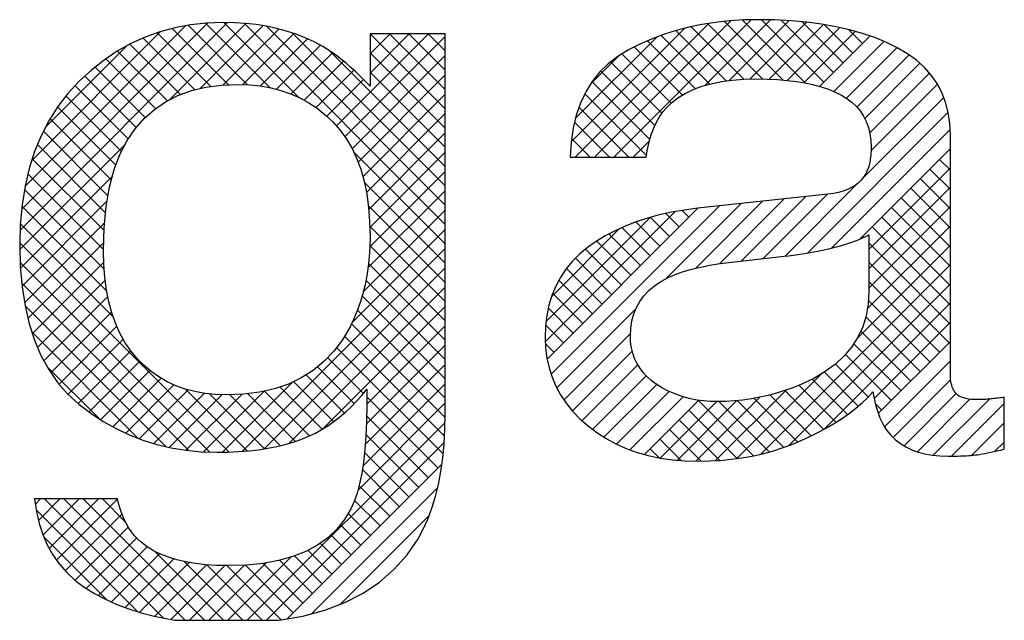
# Model space of a CAD drawing. Extents: x 0 to 432, y 0 to 297.
# Drawn here: x 257 to 261, y 186 to 189 of the extents above; entities that cross this region are included whole.
import ezdxf

# ---------------------------------------------------------------- set-up
doc = ezdxf.new("R2010")
doc.units = 0
doc.layers.add('図面_寸法_01', color=7, linetype='CONTINUOUS')

msp = doc.modelspace()

# ---------------------------------------------------------------- linework, layer by layer
at = {"layer": '図面_寸法_01', "color": 7, "linetype": 'CONTINUOUS'}
for p, q in [((259.6697, 187.9745), (260.203, 188.5078)), ((259.7451, 187.9745), (260.2822, 188.5116)), ((260.1011, 188.2551), (260.3574, 188.5114)), ((260.1957, 188.2743), (260.4297, 188.5082)), ((260.2527, 188.511), (260.197, 188.5074)), ((260.4942, 188.2647), (260.2483, 188.5107)), ((260.3097, 188.5122), (260.2527, 188.511)), ((260.3754, 188.5111), (260.3097, 188.5122)), ((260.5665, 188.2679), (260.3225, 188.512)), ((260.4387, 188.5078), (260.3754, 188.5111)), ((260.6042, 188.3056), (260.4, 188.5098)), ((260.4994, 188.5023), (260.4387, 188.5078)), ((257.4242, 187.69), (258.2353, 188.5011)), ((257.4302, 187.7715), (258.1581, 188.4994)), ((257.4432, 187.8599), (258.0722, 188.4889)), ((258.029, 188.4808), (257.9698, 188.4647)), ((258.0094, 188.1998), (258.3071, 188.4975)), ((258.2385, 188.2577), (258.0183, 188.4779)), ((258.0901, 188.4923), (258.029, 188.4808)), ((258.3136, 188.2581), (258.0811, 188.4906)), ((258.1531, 188.4992), (258.0901, 188.4923)), ((258.1281, 188.2432), (258.3736, 188.4886)), ((258.4002, 188.2469), (258.1484, 188.4987)), ((258.218, 188.5015), (258.1531, 188.4992)), ((258.2173, 188.2569), (258.4359, 188.4755)), ((258.2621, 188.5005), (258.218, 188.5015)), ((258.5142, 188.2083), (258.2211, 188.5014)), ((258.3051, 188.4977), (258.2621, 188.5005)), ((259.0862, 187.7117), (258.2999, 188.4981)), ((258.3469, 188.493), (258.3051, 188.4977)), ((258.3876, 188.4864), (258.3469, 188.493)), ((259.0862, 187.7871), (258.3869, 188.4865)), ((258.4271, 188.4779), (258.3876, 188.4864)), ((258.4656, 188.4675), (258.4271, 188.4779)), ((259.5785, 188.0342), (260.023, 188.4786)), ((259.5942, 187.9745), (260.1173, 188.4976)), ((259.9884, 188.4697), (259.9397, 188.4543)), ((260.1845, 188.2728), (259.9878, 188.4695)), ((260.0384, 188.4827), (259.9884, 188.4697)), ((260.0899, 188.4933), (260.0384, 188.4827)), ((260.2533, 188.2794), (260.0481, 188.4846)), ((260.1427, 188.5015), (260.0899, 188.4933)), ((260.3279, 188.2803), (260.1115, 188.4967)), ((260.197, 188.5074), (260.1427, 188.5015)), ((260.4073, 188.2763), (260.1782, 188.5054)), ((260.2769, 188.28), (260.4992, 188.5023)), ((260.352, 188.2797), (260.5655, 188.4932)), ((260.4228, 188.275), (260.6289, 188.4812)), ((260.6419, 188.3434), (260.4813, 188.5039)), ((260.5575, 188.4946), (260.4994, 188.5023)), ((260.6132, 188.4848), (260.5575, 188.4946)), ((260.6796, 188.3811), (260.5679, 188.4928)), ((260.6663, 188.4727), (260.6132, 188.4848)), ((260.7173, 188.4188), (260.6626, 188.4735)), ((260.717, 188.4584), (260.6663, 188.4727)), ((257.4696, 187.9618), (257.9736, 188.4657)), ((257.9126, 188.444), (257.8573, 188.4187)), ((258.1072, 188.2382), (257.9049, 188.4405)), ((257.9698, 188.4647), (257.9126, 188.444)), ((258.1698, 188.2511), (257.9598, 188.461)), ((258.2946, 188.2587), (258.494, 188.4581)), ((258.3645, 188.2533), (258.5481, 188.4369)), ((258.5028, 188.4552), (258.4656, 188.4675)), ((259.0862, 187.8626), (258.489, 188.4598)), ((258.539, 188.4411), (258.5028, 188.4552)), ((258.574, 188.425), (258.539, 188.4411)), ((258.661, 188.0972), (259.0212, 188.4573)), ((258.6943, 188.055), (259.0862, 188.447)), ((259.0862, 188.4573), (258.7922, 188.4573)), ((258.7922, 188.4573), (258.7922, 188.2517)), ((258.7922, 188.4546), (258.7949, 188.4573)), ((258.7922, 188.3792), (258.8703, 188.4573)), ((258.7922, 188.3038), (258.9457, 188.4573)), ((259.0862, 188.1643), (258.7932, 188.4573)), ((259.0862, 188.2397), (258.8686, 188.4573)), ((259.0862, 188.3151), (258.944, 188.4573)), ((259.0862, 188.3905), (259.0194, 188.4573)), ((259.0862, 186.9737), (259.0862, 188.4573)), ((259.5957, 188.1268), (259.9134, 188.4445)), ((259.8924, 188.4366), (259.8466, 188.4165)), ((259.9397, 188.4543), (259.8924, 188.4366)), ((260.1211, 188.2607), (259.9309, 188.451)), ((260.4888, 188.2657), (260.6894, 188.4662)), ((260.55, 188.2514), (260.7468, 188.4482)), ((260.7651, 188.442), (260.717, 188.4584)), ((260.8107, 188.4233), (260.7651, 188.442)), ((257.5226, 188.0902), (257.8433, 188.4108)), ((257.8573, 188.4187), (257.804, 188.3888)), ((258.0506, 188.2193), (257.8534, 188.4165)), ((258.427, 188.2403), (258.5987, 188.412)), ((258.6079, 188.4071), (258.574, 188.425)), ((258.626, 188.3959), (258.6079, 188.4071)), ((258.6442, 188.3838), (258.626, 188.3959)), ((259.8021, 188.3941), (259.7604, 188.3687)), ((259.8466, 188.4165), (259.8021, 188.3941)), ((260.0136, 188.2174), (259.8252, 188.4058)), ((260.0641, 188.2423), (259.8767, 188.4297)), ((260.6056, 188.2315), (260.8012, 188.4272)), ((260.6548, 188.2053), (260.8525, 188.4031)), ((260.8537, 188.4025), (260.8107, 188.4233)), ((260.8931, 188.3793), (260.8537, 188.4025)), ((257.7526, 188.3543), (257.7031, 188.3152)), ((257.804, 188.3888), (257.7526, 188.3543)), ((257.954, 188.1651), (257.7599, 188.3592)), ((257.9997, 188.1949), (257.8051, 188.3894)), ((258.4839, 188.2218), (258.6452, 188.3831)), ((259.0862, 187.938), (258.6329, 188.3913)), ((258.6624, 188.3707), (258.6442, 188.3838)), ((258.6807, 188.3566), (258.6624, 188.3707)), ((258.6991, 188.3416), (258.6807, 188.3566)), ((258.7225, 188.0079), (259.0862, 188.3716)), ((259.0862, 188.0888), (258.7922, 188.3829)), ((259.6555, 188.262), (259.7649, 188.3714)), ((259.7604, 188.3687), (259.723, 188.3395)), ((259.9697, 188.1859), (259.7769, 188.3787)), ((260.6956, 188.1707), (260.8996, 188.3747)), ((260.9284, 188.3538), (260.8931, 188.3793)), ((260.9595, 188.3257), (260.9284, 188.3538)), ((257.7031, 188.3152), (257.6555, 188.2715)), ((257.9135, 188.1301), (257.7173, 188.3264)), ((258.5349, 188.1973), (258.6881, 188.3506)), ((258.5814, 188.1685), (258.7285, 188.3155)), ((258.7176, 188.3255), (258.6991, 188.3416)), ((258.7361, 188.3085), (258.7176, 188.3255)), ((259.723, 188.3395), (259.6897, 188.3068)), ((259.9335, 188.1466), (259.7329, 188.3473)), ((260.7264, 188.1261), (260.9419, 188.3416)), ((260.9864, 188.2953), (260.9595, 188.3257)), ((257.8779, 188.0903), (257.677, 188.2913)), ((258.6233, 188.135), (258.7668, 188.2784)), ((258.7547, 188.2906), (258.7361, 188.3085)), ((258.7456, 187.9555), (259.0862, 188.2961)), ((258.7734, 188.2716), (258.7547, 188.2906)), ((259.0862, 188.0134), (258.7922, 188.3075)), ((259.6897, 188.3068), (259.6606, 188.2703)), ((259.9059, 188.0988), (259.6939, 188.3109)), ((260.2086, 188.276), (260.2542, 188.2795)), ((260.2542, 188.2795), (260.3027, 188.2806)), ((260.3027, 188.2806), (260.3449, 188.28)), ((260.3449, 188.28), (260.3851, 188.2781)), ((260.3851, 188.2781), (260.4234, 188.275)), ((260.7456, 188.0699), (260.9792, 188.3035)), ((261.0092, 188.2624), (260.9864, 188.2953)), ((257.6555, 188.2715), (257.6112, 188.2237)), ((257.847, 188.0459), (257.6391, 188.2538)), ((258.0937, 188.2349), (258.1504, 188.2485)), ((258.1504, 188.2485), (258.2113, 188.2566)), ((258.2113, 188.2566), (258.2765, 188.2593)), ((258.2765, 188.2593), (258.3207, 188.2579)), ((258.3207, 188.2579), (258.3633, 188.2535)), ((258.3633, 188.2535), (258.4044, 188.2462)), ((258.4044, 188.2462), (258.4438, 188.2359)), ((258.7922, 188.2517), (258.7734, 188.2716)), ((259.6606, 188.2703), (259.6358, 188.2302)), ((259.886, 188.0433), (259.66, 188.2693)), ((260.0241, 188.2239), (260.0552, 188.239)), ((260.0552, 188.239), (260.0892, 188.2517)), ((260.0892, 188.2517), (260.1261, 188.2621)), ((260.1261, 188.2621), (260.1659, 188.2702)), ((260.1659, 188.2702), (260.2086, 188.276)), ((260.4234, 188.275), (260.4596, 188.2705)), ((260.4596, 188.2705), (260.4938, 188.2648)), ((260.4938, 188.2648), (260.526, 188.2579)), ((260.526, 188.2579), (260.5562, 188.2497)), ((260.5562, 188.2497), (260.5844, 188.2402)), ((260.5844, 188.2402), (260.6107, 188.2294)), ((260.7507, 187.9996), (261.0107, 188.2596)), ((261.0279, 188.227), (261.0092, 188.2624)), ((257.6112, 188.2237), (257.5716, 188.1723)), ((257.8204, 187.997), (257.6036, 188.2138)), ((257.993, 188.1915), (258.0412, 188.2159)), ((258.0412, 188.2159), (258.0937, 188.2349)), ((258.4438, 188.2359), (258.4816, 188.2228)), ((258.4816, 188.2228), (258.5178, 188.2067)), ((258.5178, 188.2067), (258.5525, 188.1877)), ((258.764, 187.8985), (259.0862, 188.2207)), ((259.6358, 188.2302), (259.6151, 188.1864)), ((259.8731, 187.9807), (259.6319, 188.222)), ((259.9707, 188.1869), (259.996, 188.2066)), ((259.996, 188.2066), (260.0241, 188.2239)), ((260.6107, 188.2294), (260.6349, 188.2174)), ((260.6349, 188.2174), (260.6569, 188.204)), ((260.6569, 188.204), (260.6767, 188.1891)), ((260.7166, 187.89), (261.035, 188.2085)), ((261.0424, 188.1893), (261.0279, 188.227)), ((257.5716, 188.1723), (257.5366, 188.1173)), ((257.7982, 187.9437), (257.5709, 188.1711)), ((257.9094, 188.1265), (257.9491, 188.1617)), ((257.9491, 188.1617), (257.993, 188.1915)), ((258.5525, 188.1877), (258.5855, 188.1658)), ((258.5855, 188.1658), (258.617, 188.1409)), ((259.6151, 188.1864), (259.5986, 188.1389)), ((259.804, 187.9745), (259.6092, 188.1693)), ((259.937, 188.1515), (259.9483, 188.1649)), ((259.9483, 188.1649), (259.9707, 188.1869)), ((260.6767, 188.1891), (260.6941, 188.1726)), ((260.6941, 188.1726), (260.7092, 188.1545)), ((261.0528, 188.149), (261.0424, 188.1893)), ((257.7806, 187.8859), (257.5415, 188.125)), ((257.874, 188.0858), (257.9094, 188.1265)), ((258.617, 188.1409), (258.6468, 188.1131)), ((258.778, 187.837), (259.0862, 188.1453)), ((259.5986, 188.1389), (259.5864, 188.0878)), ((259.9169, 188.1209), (259.9265, 188.1368)), ((259.9265, 188.1368), (259.937, 188.1515)), ((260.5021, 187.6001), (261.0524, 188.1504)), ((260.7092, 188.1545), (260.7219, 188.135)), ((260.7219, 188.135), (260.7324, 188.1139)), ((261.059, 188.1064), (261.0528, 188.149)), ((257.5366, 188.1173), (257.5063, 188.0587)), ((257.8428, 188.0397), (257.874, 188.0858)), ((258.6468, 188.1131), (258.6744, 188.0823)), ((259.5864, 188.0878), (259.5783, 188.033)), ((259.7286, 187.9745), (259.592, 188.1111)), ((259.8928, 188.0656), (259.9, 188.0853)), ((259.9, 188.0853), (259.908, 188.1037)), ((259.908, 188.1037), (259.9169, 188.1209)), ((260.7324, 188.1139), (260.7405, 188.0912)), ((260.7405, 188.0912), (260.7463, 188.0671)), ((261.0611, 188.0613), (261.059, 188.1064)), ((257.5063, 188.0587), (257.4807, 187.9965)), ((257.7672, 187.8239), (257.5152, 188.0759)), ((258.6744, 188.0823), (258.6991, 188.0483)), ((258.6991, 188.0483), (258.7209, 188.0112)), ((258.787, 187.7706), (259.0862, 188.0699)), ((259.6531, 187.9745), (259.5804, 188.0472)), ((259.8864, 188.0447), (259.8928, 188.0656)), ((260.5968, 187.6194), (261.0601, 188.0827)), ((260.7463, 188.0671), (260.7498, 188.0413)), ((261.0611, 187.988), (261.0611, 188.0613)), ((257.423, 187.6134), (257.8357, 188.0261)), ((257.758, 187.7577), (257.4919, 188.0238)), ((257.8158, 187.9882), (257.8428, 188.0397)), ((258.7209, 188.0112), (258.7398, 187.971)), ((259.5783, 188.033), (259.5745, 187.9745)), ((259.8205, 187.9745), (259.8849, 188.0389)), ((259.8761, 187.9991), (259.8808, 188.0226)), ((259.8808, 188.0226), (259.8864, 188.0447)), ((260.7075, 187.6547), (261.0611, 188.0082)), ((260.7498, 188.0413), (260.751, 188.0141)), ((260.751, 188.0141), (260.7508, 188.0007)), ((257.4807, 187.9965), (257.4597, 187.9308)), ((257.8034, 187.9584), (257.8158, 187.9882)), ((259.0862, 187.6363), (258.7295, 187.993)), ((258.7398, 187.971), (258.7558, 187.9276)), ((258.7913, 187.6995), (259.0862, 187.9944)), ((259.5745, 187.9745), (259.8722, 187.9745)), ((259.5777, 187.9745), (259.5747, 187.9775)), ((259.8722, 187.9745), (259.8761, 187.9991)), ((260.7491, 187.9758), (260.7476, 187.9644)), ((260.7497, 187.9831), (260.7491, 187.9758)), ((260.7501, 187.988), (260.7497, 187.9831)), ((260.7508, 188.0007), (260.7501, 187.988)), ((261.0611, 187.9996), (261.0567, 188.0039)), ((261.0611, 187.1215), (261.0611, 187.988)), ((257.4597, 187.9308), (257.4434, 187.8614)), ((257.7524, 187.6879), (257.4718, 187.9685)), ((257.7922, 187.9267), (257.8034, 187.9584)), ((260.7405, 187.9338), (260.7374, 187.9249)), ((260.7433, 187.9433), (260.7405, 187.9338)), ((260.7421, 187.6139), (261.0611, 187.9328)), ((260.7456, 187.9535), (260.7433, 187.9433)), ((260.7476, 187.9644), (260.7456, 187.9535)), ((261.0611, 187.9242), (261.019, 187.9662)), ((257.4254, 187.5404), (257.7841, 187.8991)), ((257.7504, 187.6145), (257.4549, 187.91)), ((257.7739, 187.8581), (257.7824, 187.8933)), ((257.7824, 187.8933), (257.7922, 187.9267)), ((258.7558, 187.9276), (258.7689, 187.8811)), ((258.7914, 187.6242), (259.0862, 187.919)), ((260.7216, 187.8961), (260.7119, 187.8843)), ((260.7297, 187.909), (260.7216, 187.8961)), ((260.7338, 187.9166), (260.7297, 187.909)), ((260.7374, 187.9249), (260.7338, 187.9166)), ((261.0611, 187.8488), (260.9813, 187.9285)), ((257.4434, 187.8614), (257.4318, 187.7884)), ((257.7667, 187.821), (257.7739, 187.8581)), ((258.7689, 187.8811), (258.7791, 187.8315)), ((259.0862, 187.5609), (258.7697, 187.8774)), ((260.4146, 187.588), (260.6982, 187.8717)), ((260.6743, 187.8556), (260.6589, 187.8483)), ((260.6883, 187.8641), (260.6743, 187.8556)), ((260.7008, 187.8737), (260.6883, 187.8641)), ((260.7119, 187.8843), (260.7008, 187.8737)), ((260.7421, 187.5384), (261.0611, 187.8574)), ((261.0611, 187.7733), (260.9436, 187.8908)), ((257.753, 187.5364), (257.4413, 187.8481)), ((257.7608, 187.7822), (257.7667, 187.821)), ((258.7791, 187.8315), (258.7864, 187.7787)), ((258.7842, 187.5416), (259.0862, 187.8436)), ((260.5826, 187.8298), (260.0741, 187.775)), ((260.245, 187.5693), (260.4962, 187.8205)), ((260.3298, 187.5786), (260.5807, 187.8296)), ((260.6039, 187.8328), (260.5826, 187.8298)), ((260.6236, 187.8368), (260.6039, 187.8328)), ((260.642, 187.842), (260.6236, 187.8368)), ((260.6589, 187.8483), (260.642, 187.842)), ((261.0611, 187.6225), (260.8682, 187.8154)), ((261.0611, 187.6979), (260.9059, 187.8531)), ((257.4318, 187.7884), (257.4248, 187.7119)), ((257.7628, 187.4512), (257.4313, 187.7827)), ((257.4315, 187.471), (257.764, 187.8036)), ((257.7562, 187.7416), (257.7608, 187.7822)), ((259.0862, 187.4854), (258.7853, 187.7864)), ((258.7864, 187.7787), (258.7907, 187.7228)), ((259.5001, 187.1261), (260.158, 187.784)), ((259.9485, 187.4991), (260.2426, 187.7931)), ((260.0656, 187.5407), (260.3271, 187.8022)), ((260.1587, 187.5584), (260.4116, 187.8114)), ((260.7421, 187.463), (261.0611, 187.782)), ((261.0611, 187.5471), (260.8305, 187.7777)), ((257.7529, 187.6992), (257.7562, 187.7416)), ((258.7658, 187.4478), (259.0862, 187.7682)), ((259.4776, 187.2544), (259.9851, 187.7619)), ((259.4809, 187.3331), (259.887, 187.7393)), ((259.4844, 187.1858), (260.0735, 187.7749)), ((259.9228, 187.7489), (259.8765, 187.7364)), ((259.9631, 187.6645), (259.8881, 187.7395)), ((259.9712, 187.7595), (259.9228, 187.7489)), ((260.0008, 187.7022), (259.9485, 187.7546)), ((260.0216, 187.7682), (259.9712, 187.7595)), ((260.0385, 187.74), (260.0119, 187.7665)), ((260.0741, 187.775), (260.0216, 187.7682)), ((261.0611, 187.4716), (260.7928, 187.74)), ((257.4248, 187.7119), (257.4225, 187.6318)), ((257.7885, 187.3501), (257.425, 187.7136)), ((257.4414, 187.4056), (257.7544, 187.7186)), ((258.7907, 187.7228), (258.7922, 187.6638)), ((259.0862, 187.41), (258.7912, 187.7051)), ((259.79, 187.7056), (259.7499, 187.6874)), ((259.8877, 187.5891), (259.777, 187.6997)), ((259.8322, 187.722), (259.79, 187.7056)), ((259.9254, 187.6268), (259.8308, 187.7214)), ((259.8765, 187.7364), (259.8322, 187.722)), ((260.7361, 187.3815), (261.0611, 187.7065)), ((261.0611, 187.3962), (260.755, 187.7022)), ((257.751, 187.655), (257.7529, 187.6992)), ((258.7224, 187.3289), (259.0862, 187.6927)), ((258.7922, 187.6638), (258.7914, 187.6241)), ((259.5018, 187.4295), (259.7679, 187.6956)), ((259.7118, 187.6672), (259.6758, 187.6451)), ((259.7499, 187.6874), (259.7118, 187.6672)), ((259.8499, 187.5514), (259.7264, 187.6749)), ((260.7211, 187.6608), (260.7173, 187.6645)), ((260.7174, 187.659), (260.7301, 187.6651)), ((260.7301, 187.6651), (260.7421, 187.6714)), ((260.7421, 187.6714), (260.7421, 187.4505)), ((257.4225, 187.6318), (257.4248, 187.5474)), ((258.2409, 186.8222), (257.4227, 187.6404)), ((257.4549, 187.3436), (257.7507, 187.6395)), ((257.7503, 187.6089), (257.751, 187.655)), ((258.7914, 187.6241), (258.789, 187.5853)), ((259.0862, 187.3346), (258.7915, 187.6293)), ((259.6758, 187.6451), (259.6418, 187.6211)), ((259.8122, 187.5137), (259.6789, 187.647)), ((260.5916, 187.6181), (260.6096, 187.6224)), ((260.6096, 187.6224), (260.627, 187.627)), ((260.627, 187.627), (260.6438, 187.6318)), ((260.6438, 187.6318), (260.6598, 187.6368)), ((260.6598, 187.6368), (260.6752, 187.642)), ((260.6752, 187.642), (260.6899, 187.6475)), ((260.6899, 187.6475), (260.704, 187.6531)), ((260.6975, 187.2675), (261.0611, 187.6311)), ((260.704, 187.6531), (260.7174, 187.659)), ((261.0611, 187.3208), (260.7421, 187.6397)), ((257.7516, 187.5551), (257.7503, 187.6089)), ((258.294, 186.8251), (259.0862, 187.6173)), ((258.789, 187.5853), (258.7851, 187.5476)), ((259.6105, 187.5951), (259.5824, 187.567)), ((259.6418, 187.6211), (259.6105, 187.5951)), ((259.7745, 187.476), (259.635, 187.6155)), ((260.2176, 187.5663), (260.4108, 187.5876)), ((260.4108, 187.5876), (260.4285, 187.5895)), ((260.4285, 187.5895), (260.4463, 187.5917)), ((260.4463, 187.5917), (260.4642, 187.5942)), ((260.4642, 187.5942), (260.4822, 187.5969)), ((260.4822, 187.5969), (260.5002, 187.5998)), ((260.5002, 187.5998), (260.5183, 187.603)), ((260.5183, 187.603), (260.5365, 187.6064)), ((260.5365, 187.6064), (260.5548, 187.61)), ((260.5548, 187.61), (260.5731, 187.614)), ((260.5731, 187.614), (260.5916, 187.6181)), ((258.1654, 186.8223), (257.4244, 187.5634)), ((257.4248, 187.5474), (257.4317, 187.468)), ((257.4719, 187.2852), (257.7514, 187.5647)), ((257.7555, 187.5039), (257.7516, 187.5551)), ((258.7851, 187.5476), (258.7797, 187.5109)), ((259.0862, 187.2592), (258.7863, 187.5591)), ((259.5824, 187.567), (259.5577, 187.5369)), ((259.7368, 187.4383), (259.5952, 187.5798)), ((260.0657, 187.5407), (260.0926, 187.5467)), ((260.0926, 187.5467), (260.1212, 187.5523)), ((260.1212, 187.5523), (260.1516, 187.5574)), ((260.1516, 187.5574), (260.1838, 187.5621)), ((260.1838, 187.5621), (260.2176, 187.5663)), ((260.3194, 186.814), (261.0611, 187.5557)), ((261.0567, 187.2497), (260.7421, 187.5643)), ((258.3789, 186.8346), (259.0862, 187.5419)), ((258.7797, 187.5109), (258.7727, 187.4753)), ((259.5577, 187.5369), (259.5363, 187.5048)), ((259.6991, 187.4005), (259.56, 187.5397)), ((259.9572, 187.5038), (259.9754, 187.5121)), ((259.9754, 187.5121), (259.9954, 187.5199)), ((259.9954, 187.5199), (260.0171, 187.5273)), ((260.0171, 187.5273), (260.0405, 187.5343)), ((260.0405, 187.5343), (260.0657, 187.5407)), ((258.0844, 186.8279), (257.4305, 187.4818)), ((257.4925, 187.2304), (257.7567, 187.4946)), ((257.762, 187.4553), (257.7555, 187.5039)), ((258.7727, 187.4753), (258.7641, 187.4406)), ((259.0862, 187.1837), (258.7763, 187.4937)), ((259.5181, 187.4706), (259.5033, 187.4344)), ((259.5363, 187.5048), (259.5181, 187.4706)), ((259.6614, 187.3628), (259.5304, 187.4938)), ((259.8822, 187.4532), (259.9043, 187.4717)), ((259.9043, 187.4717), (259.9293, 187.4886)), ((259.9293, 187.4886), (259.9572, 187.5038)), ((260.4276, 186.8468), (261.0611, 187.4803)), ((261.019, 187.212), (260.7421, 187.4889)), ((257.4317, 187.468), (257.4433, 187.3934)), ((257.7711, 187.4094), (257.762, 187.4553)), ((258.4753, 186.8555), (259.0862, 187.4665)), ((258.7641, 187.4406), (258.7539, 187.4069)), ((259.0862, 187.1083), (258.7617, 187.4328)), ((259.5033, 187.4344), (259.4918, 187.3962)), ((259.6237, 187.3251), (259.5065, 187.4423)), ((259.8469, 187.4109), (259.8631, 187.4329)), ((259.8631, 187.4329), (259.8822, 187.4532)), ((260.7421, 187.4505), (260.7395, 187.4014)), ((257.9934, 186.8435), (257.4433, 187.3936)), ((257.4433, 187.3934), (257.4595, 187.3238)), ((257.5168, 187.1792), (257.7671, 187.4296)), ((257.7828, 187.3662), (257.7711, 187.4094)), ((258.7539, 187.4069), (258.7422, 187.3742)), ((259.4918, 187.3962), (259.4835, 187.3559)), ((259.8337, 187.3872), (259.8469, 187.4109)), ((260.5678, 186.9115), (261.0611, 187.4048)), ((260.7395, 187.4014), (260.7315, 187.355)), ((260.9813, 187.1743), (260.7402, 187.4154)), ((257.5447, 187.1317), (257.782, 187.3691)), ((257.7972, 187.3255), (257.7828, 187.3662)), ((258.609, 186.9138), (259.0862, 187.391)), ((258.7422, 187.3742), (258.729, 187.3426)), ((259.0862, 187.0329), (258.7429, 187.3762)), ((259.4835, 187.3559), (259.4786, 187.3136)), ((259.586, 187.2874), (259.4893, 187.3841)), ((259.5224, 187.0729), (259.8316, 187.3822)), ((259.816, 187.3347), (259.8234, 187.3618)), ((259.8234, 187.3618), (259.8337, 187.3872)), ((260.7315, 187.355), (260.7182, 187.3115)), ((257.4595, 187.3238), (257.4803, 187.2592)), ((257.8141, 187.2875), (257.7972, 187.3255)), ((258.729, 187.3426), (258.7142, 187.3119)), ((259.086, 186.9577), (258.7199, 187.3238)), ((258.78, 187.0094), (259.0862, 187.3156)), ((259.5482, 187.2497), (259.4792, 187.3187)), ((259.8116, 187.3059), (259.816, 187.3347)), ((260.9436, 187.1366), (260.73, 187.3502)), ((260.763, 187.0314), (261.0611, 187.3294)), ((257.8859, 186.8756), (257.4698, 187.2916)), ((257.5763, 187.0879), (257.8023, 187.3139)), ((257.8336, 187.2521), (257.8141, 187.2875)), ((258.7142, 187.3119), (258.6841, 187.2612)), ((259.4786, 187.3136), (259.4769, 187.2692)), ((259.5506, 187.0257), (259.8106, 187.2857)), ((259.8101, 187.2754), (259.8116, 187.3059)), ((260.7182, 187.3115), (260.6996, 187.2709)), ((260.9059, 187.0988), (260.7104, 187.2944)), ((257.4803, 187.2592), (257.5057, 187.1994)), ((257.6117, 187.0479), (257.8273, 187.2635)), ((257.8557, 187.2194), (257.8336, 187.2521)), ((258.6841, 187.2612), (258.65, 187.2159)), ((259.0836, 186.8846), (258.6926, 187.2756)), ((258.7785, 186.9325), (259.0862, 187.2402)), ((259.4769, 187.2692), (259.4786, 187.2285)), ((259.5105, 187.212), (259.478, 187.2446)), ((259.8111, 187.2521), (259.8101, 187.2754)), ((259.8142, 187.2298), (259.8111, 187.2521)), ((260.6996, 187.2709), (260.6757, 187.2331)), ((260.8682, 187.0611), (260.6837, 187.2457)), ((260.7794, 186.9723), (261.0611, 187.254)), ((257.5057, 187.1994), (257.5358, 187.1446)), ((257.6511, 187.0119), (257.8571, 187.2178)), ((257.8805, 187.1893), (257.8557, 187.2194)), ((258.65, 187.2159), (258.6118, 187.1759)), ((259.0782, 186.8147), (258.6616, 187.2313)), ((259.4786, 187.2285), (259.4836, 187.1891)), ((259.5834, 186.9831), (259.8172, 187.2169)), ((259.8192, 187.2086), (259.8142, 187.2298)), ((259.8263, 187.1883), (259.8192, 187.2086)), ((260.6757, 187.2331), (260.6464, 187.1981)), ((260.8305, 187.0234), (260.6507, 187.2032)), ((257.6938, 186.9791), (257.8921, 187.1775)), ((257.9074, 187.1619), (257.8805, 187.1893)), ((257.9362, 187.1375), (257.9074, 187.1619)), ((258.6118, 187.1759), (258.5696, 187.1413)), ((258.7661, 187.0513), (258.6263, 187.1911)), ((258.7739, 186.8524), (259.0862, 187.1648)), ((259.4836, 187.1891), (259.492, 187.1512)), ((259.6209, 186.9452), (259.839, 187.1632)), ((259.8354, 187.1691), (259.8263, 187.1883)), ((259.8465, 187.1509), (259.8354, 187.1691)), ((260.6119, 187.1659), (260.572, 187.1366)), ((260.6464, 187.1981), (260.6119, 187.1659)), ((260.7401, 187.0384), (260.6122, 187.1662)), ((260.8035, 186.921), (261.0611, 187.1786)), ((257.7345, 186.9516), (257.5289, 187.1572)), ((257.5358, 187.1446), (257.5705, 187.0946)), ((257.7388, 186.9487), (257.9315, 187.1414)), ((257.9667, 187.1159), (257.9362, 187.1375)), ((258.5696, 187.1413), (258.5232, 187.1119)), ((258.6922, 186.9744), (258.5425, 187.1241)), ((258.7307, 187.0113), (258.5867, 187.1553)), ((259.492, 187.1512), (259.5038, 187.1146)), ((259.8596, 187.1337), (259.8465, 187.1509)), ((259.8748, 187.1174), (259.8596, 187.1337)), ((260.2267, 186.7967), (260.5588, 187.1289)), ((260.572, 187.1366), (260.5268, 187.1101)), ((260.7009, 187.0021), (260.5685, 187.1345)), ((257.5705, 187.0946), (257.6098, 187.0496)), ((257.7864, 186.9209), (257.976, 187.1105)), ((257.8368, 186.8959), (258.0257, 187.0848)), ((257.999, 187.0972), (257.9667, 187.1159)), ((258.0331, 187.0813), (257.999, 187.0972)), ((258.2152, 186.8217), (258.4893, 187.0958)), ((258.4728, 187.088), (258.4183, 187.0693)), ((258.5232, 187.1119), (258.4728, 187.088)), ((258.6502, 186.9409), (258.4934, 187.0977)), ((258.7645, 186.7676), (259.0862, 187.0893)), ((259.5038, 187.1146), (259.5188, 187.0794)), ((259.662, 186.9109), (259.8718, 187.1206)), ((259.7067, 186.8801), (259.9132, 187.0867)), ((259.8919, 187.1022), (259.8748, 187.1174)), ((259.9111, 187.088), (259.8919, 187.1022)), ((259.9317, 187.075), (259.9111, 187.088)), ((260.4763, 187.0865), (260.4447, 187.0737)), ((260.6137, 186.9385), (260.4688, 187.0834)), ((260.5268, 187.1101), (260.4763, 187.0865)), ((260.6587, 186.9689), (260.5205, 187.1071)), ((260.8373, 186.8794), (261.062, 187.1041)), ((261.0613, 187.1131), (261.0611, 187.1215)), ((261.0619, 187.1051), (261.0613, 187.1131)), ((261.0629, 187.0974), (261.0619, 187.1051)), ((261.0643, 187.09), (261.0629, 187.0974)), ((261.0662, 187.083), (261.0643, 187.09)), ((257.6098, 187.0496), (257.6537, 187.0095)), ((257.8902, 186.8739), (258.0814, 187.065)), ((257.947, 186.8552), (258.1434, 187.0516)), ((258.0074, 186.8402), (258.2131, 187.0459)), ((258.069, 187.0684), (258.0331, 187.0813)), ((258.1067, 187.0583), (258.069, 187.0684)), ((258.3121, 186.8265), (258.0707, 187.0679)), ((258.0718, 186.8292), (258.2904, 187.0477)), ((258.1461, 187.0511), (258.1067, 187.0583)), ((258.1411, 186.823), (258.3782, 187.0602)), ((258.1874, 187.0468), (258.1461, 187.0511)), ((258.3794, 186.8346), (258.1649, 187.0491)), ((258.2305, 187.0453), (258.1874, 187.0468)), ((258.2972, 187.048), (258.2305, 187.0453)), ((258.4425, 186.8469), (258.2436, 187.0458)), ((258.3598, 187.056), (258.2972, 187.048)), ((258.5012, 186.8637), (258.3146, 187.0502)), ((258.4183, 187.0693), (258.3598, 187.056)), ((258.5551, 186.8851), (258.3798, 187.0605)), ((258.6046, 186.9111), (258.4392, 187.0765)), ((258.7602, 187.0438), (258.7797, 187.0682)), ((258.7797, 187.0682), (258.7801, 187.0029)), ((259.5188, 187.0794), (259.5373, 187.0456)), ((259.5373, 187.0456), (259.559, 187.0132)), ((259.7552, 186.8532), (259.9614, 187.0594)), ((259.953, 187.0633), (259.9317, 187.075)), ((259.9751, 187.0531), (259.953, 187.0633)), ((259.9979, 187.0441), (259.9751, 187.0531)), ((260.1431, 186.7886), (260.4191, 187.0646)), ((260.3807, 187.0523), (260.3484, 187.0436)), ((260.5164, 186.8849), (260.3558, 187.0455)), ((260.4128, 187.0623), (260.3807, 187.0523)), ((260.4447, 187.0737), (260.4128, 187.0623)), ((260.5661, 186.9106), (260.414, 187.0628)), ((260.7378, 187.0359), (260.7581, 187.0576)), ((260.7581, 187.0576), (260.7615, 187.0385)), ((260.88, 186.8467), (261.0838, 187.0504)), ((261.0684, 187.0763), (261.0662, 187.083)), ((261.071, 187.07), (261.0684, 187.0763)), ((261.0741, 187.064), (261.071, 187.07)), ((261.0776, 187.0583), (261.0741, 187.064)), ((261.0815, 187.053), (261.0776, 187.0583)), ((261.086, 187.0481), (261.0815, 187.053)), ((261.0914, 187.0436), (261.086, 187.0481)), ((257.6537, 187.0095), (257.7007, 186.9738)), ((258.7188, 186.999), (258.7399, 187.0208)), ((258.7399, 187.0208), (258.7602, 187.0438)), ((258.7448, 186.6725), (259.0862, 187.0139)), ((259.058, 186.7594), (258.7799, 187.0375)), ((259.559, 187.0132), (259.5842, 186.9821)), ((259.8083, 186.8309), (260.0158, 187.0384)), ((259.8655, 186.8126), (260.0775, 187.0247)), ((259.927, 186.7987), (260.1478, 187.0195)), ((259.994, 186.7903), (260.2268, 187.0231)), ((260.0214, 187.0366), (259.9979, 187.0441)), ((260.0457, 187.0304), (260.0214, 187.0366)), ((260.0707, 187.0256), (260.0457, 187.0304)), ((260.0658, 186.7867), (260.3152, 187.036)), ((260.0965, 187.0222), (260.0707, 187.0256)), ((260.2918, 186.8078), (260.0762, 187.0234)), ((260.123, 187.0201), (260.0965, 187.0222)), ((260.1503, 187.0194), (260.123, 187.0201)), ((260.1839, 187.0201), (260.1503, 187.0194)), ((260.3525, 186.8225), (260.1555, 187.0195)), ((260.2172, 187.0221), (260.1839, 187.0201)), ((260.2503, 187.0255), (260.2172, 187.0221)), ((260.4101, 186.8404), (260.2274, 187.0231)), ((260.2832, 187.0301), (260.2503, 187.0255)), ((260.316, 187.0362), (260.2832, 187.0301)), ((260.4645, 186.8614), (260.2938, 187.0321)), ((260.3484, 187.0436), (260.316, 187.0362)), ((260.6919, 186.9943), (260.7157, 187.0148)), ((260.7157, 187.0148), (260.7378, 187.0359)), ((260.7615, 187.0385), (260.7654, 187.0203)), ((260.7654, 187.0203), (260.7697, 187.003)), ((260.7928, 186.9857), (260.7678, 187.0107)), ((260.9321, 186.8233), (261.1376, 187.0288)), ((260.994, 186.8098), (261.2134, 187.0292)), ((261.0659, 186.8063), (261.2719, 187.0123)), ((261.0977, 187.0398), (261.0914, 187.0436)), ((261.1049, 187.0364), (261.0977, 187.0398)), ((261.1131, 187.0335), (261.1049, 187.0364)), ((261.1221, 187.0312), (261.1131, 187.0335)), ((261.1321, 187.0294), (261.1221, 187.0312)), ((261.1429, 187.0281), (261.1321, 187.0294)), ((261.1547, 187.0274), (261.1429, 187.0281)), ((261.1674, 187.0271), (261.1547, 187.0274)), ((261.1717, 187.0271), (261.1674, 187.0271)), ((261.1761, 187.0272), (261.1717, 187.0271)), ((261.1806, 187.0273), (261.1761, 187.0272)), ((261.1853, 187.0275), (261.1806, 187.0273)), ((261.19, 187.0277), (261.1853, 187.0275)), ((261.1948, 187.0279), (261.19, 187.0277)), ((261.1998, 187.0282), (261.1948, 187.0279)), ((261.2048, 187.0285), (261.1998, 187.0282)), ((261.21, 187.0289), (261.2048, 187.0285)), ((261.2152, 187.0293), (261.21, 187.0289)), ((261.2206, 187.0298), (261.2152, 187.0293)), ((261.226, 187.0304), (261.2206, 187.0298)), ((261.2315, 187.0309), (261.226, 187.0304)), ((261.237, 187.0315), (261.2315, 187.0309)), ((261.2427, 187.0322), (261.237, 187.0315)), ((261.2484, 187.0329), (261.2427, 187.0322)), ((261.2542, 187.0337), (261.2484, 187.0329)), ((261.26, 187.0345), (261.2542, 187.0337)), ((261.2659, 187.0353), (261.26, 187.0345)), ((261.2719, 187.0362), (261.2659, 187.0353)), ((261.2719, 186.8336), (261.2719, 187.0362)), ((257.7007, 186.9738), (257.7493, 186.9418)), ((258.6743, 186.9593), (258.6969, 186.9785)), ((258.6969, 186.9785), (258.7188, 186.999)), ((258.7801, 187.0029), (258.7789, 186.9418)), ((259.0852, 186.9129), (259.0862, 186.9737)), ((259.5842, 186.9821), (259.6126, 186.9525)), ((260.2274, 186.7968), (260.0385, 186.9857)), ((260.6393, 186.9551), (260.6665, 186.9744)), ((260.6665, 186.9744), (260.6919, 186.9943)), ((260.7697, 187.003), (260.7745, 186.9866)), ((260.7745, 186.9866), (260.7798, 186.9711)), ((260.7798, 186.9711), (260.7855, 186.9564)), ((257.7493, 186.9418), (257.7994, 186.9136)), ((258.3122, 186.1645), (259.0856, 186.9379)), ((258.6267, 186.9247), (258.6509, 186.9413)), ((258.6509, 186.9413), (258.6743, 186.9593)), ((258.7789, 186.9418), (258.7764, 186.8847)), ((259.0203, 186.7217), (258.7793, 186.9627)), ((259.6126, 186.9525), (259.6445, 186.9242)), ((260.1593, 186.7895), (260.0008, 186.948)), ((260.5799, 186.9182), (260.6105, 186.9363)), ((260.6105, 186.9363), (260.6393, 186.9551)), ((260.7855, 186.9564), (260.7917, 186.9427)), ((260.7917, 186.9427), (260.7983, 186.9298)), ((260.7983, 186.9298), (260.8054, 186.9178)), ((261.1444, 186.8094), (261.2719, 186.9369)), ((257.7994, 186.9136), (257.851, 186.8891)), ((258.5494, 186.8824), (258.5759, 186.8952)), ((258.5759, 186.8952), (258.6017, 186.9093)), ((258.6017, 186.9093), (258.6267, 186.9247)), ((259.082, 186.8547), (259.0852, 186.9129)), ((259.6445, 186.9242), (259.6789, 186.898)), ((259.6789, 186.898), (259.7153, 186.8746)), ((260.0867, 186.7866), (259.9631, 186.9103)), ((260.5137, 186.8836), (260.5477, 186.9006)), ((260.5477, 186.9006), (260.5799, 186.9182)), ((260.8054, 186.9178), (260.813, 186.9067)), ((260.813, 186.9067), (260.8288, 186.8876)), ((257.851, 186.8891), (257.9042, 186.8684)), ((257.9042, 186.8684), (257.9589, 186.8515)), ((258.3876, 186.1645), (259.0822, 186.8591)), ((258.4608, 186.8513), (258.492, 186.8604)), ((258.492, 186.8604), (258.5216, 186.8708)), ((258.5216, 186.8708), (258.5494, 186.8824)), ((258.7764, 186.8847), (258.7723, 186.8318)), ((258.9826, 186.684), (258.7766, 186.89)), ((259.0767, 186.7991), (259.082, 186.8547)), ((259.7153, 186.8746), (259.7536, 186.854)), ((259.7536, 186.854), (259.7939, 186.836)), ((260.0089, 186.789), (259.9254, 186.8726)), ((260.4412, 186.8518), (260.4781, 186.8671)), ((260.4781, 186.8671), (260.5137, 186.8836)), ((260.8288, 186.8876), (260.8464, 186.8705)), ((260.8464, 186.8705), (260.8658, 186.8555)), ((260.8658, 186.8555), (260.887, 186.8424)), ((261.2355, 186.825), (261.2719, 186.8614)), ((257.9589, 186.8515), (258.0152, 186.8384)), ((258.0152, 186.8384), (258.073, 186.829)), ((258.073, 186.829), (258.1324, 186.8233)), ((258.1324, 186.8233), (258.1932, 186.8214)), ((258.1932, 186.8214), (258.2367, 186.822)), ((258.2367, 186.822), (258.2783, 186.8239)), ((258.2783, 186.8239), (258.3183, 186.8269)), ((258.3183, 186.8269), (258.3565, 186.8312)), ((258.3565, 186.8312), (258.393, 186.8367)), ((258.393, 186.8367), (258.4277, 186.8434)), ((258.4277, 186.8434), (258.4608, 186.8513)), ((258.7723, 186.8318), (258.7669, 186.7829)), ((258.9448, 186.6463), (258.771, 186.8201)), ((259.7939, 186.836), (259.836, 186.8209)), ((259.836, 186.8209), (259.8801, 186.8085)), ((259.923, 186.7995), (259.8877, 186.8349)), ((260.2863, 186.8066), (260.3261, 186.8155)), ((260.3261, 186.8155), (260.3652, 186.826)), ((260.3652, 186.826), (260.4036, 186.8381)), ((260.4036, 186.8381), (260.4412, 186.8518)), ((260.887, 186.8424), (260.91, 186.8313)), ((260.91, 186.8313), (260.9348, 186.8223)), ((260.9348, 186.8223), (260.9614, 186.8153)), ((260.9614, 186.8153), (260.9899, 186.8102)), ((261.1755, 186.8132), (261.1851, 186.8148)), ((261.1851, 186.8148), (261.1954, 186.8166)), ((261.1954, 186.8166), (261.2063, 186.8188)), ((261.2063, 186.8188), (261.218, 186.8212)), ((261.218, 186.8212), (261.2304, 186.8239)), ((261.2304, 186.8239), (261.2436, 186.8268)), ((261.2436, 186.8268), (261.2574, 186.8301)), ((261.2574, 186.8301), (261.2719, 186.8336)), ((258.7669, 186.7829), (258.7599, 186.7382)), ((259.0692, 186.7461), (259.0767, 186.7991)), ((259.8801, 186.8085), (259.9262, 186.7988)), ((259.9262, 186.7988), (259.9741, 186.7919)), ((259.9741, 186.7919), (260.024, 186.7878)), ((260.024, 186.7878), (260.0759, 186.7864)), ((260.0759, 186.7864), (260.1194, 186.7872)), ((260.1194, 186.7872), (260.1623, 186.7896)), ((260.1623, 186.7896), (260.2043, 186.7937)), ((260.2043, 186.7937), (260.2457, 186.7993)), ((260.2457, 186.7993), (260.2863, 186.8066)), ((260.9899, 186.8102), (261.0201, 186.8072)), ((261.0201, 186.8072), (261.0522, 186.8062)), ((261.0522, 186.8062), (261.0653, 186.8063)), ((261.0653, 186.8063), (261.078, 186.8064)), ((261.078, 186.8064), (261.09, 186.8066)), ((261.09, 186.8066), (261.1015, 186.8069)), ((261.1015, 186.8069), (261.1124, 186.8073)), ((261.1124, 186.8073), (261.1228, 186.8078)), ((261.1228, 186.8078), (261.1326, 186.8084)), ((261.1326, 186.8084), (261.1418, 186.8091)), ((261.1418, 186.8091), (261.1504, 186.8099)), ((261.1504, 186.8099), (261.1585, 186.8108)), ((261.1585, 186.8108), (261.1667, 186.8118)), ((261.1667, 186.8118), (261.1755, 186.8132)), ((258.4688, 186.1702), (259.0732, 186.7746)), ((258.7599, 186.7382), (258.7516, 186.6977)), ((258.9071, 186.6086), (258.7623, 186.7534)), ((259.0597, 186.6958), (259.0692, 186.7461)), ((258.5647, 186.1907), (259.0564, 186.6824)), ((258.7417, 186.6612), (258.7305, 186.6288)), ((258.7516, 186.6977), (258.7417, 186.6612)), ((258.8694, 186.5709), (258.7497, 186.6906)), ((259.048, 186.648), (259.0597, 186.6958)), ((257.8052, 186.6387), (257.4809, 186.6387)), ((257.4809, 186.6387), (257.4877, 186.5897)), ((257.4838, 186.6182), (257.5042, 186.6387)), ((257.4957, 186.5547), (257.5796, 186.6387)), ((257.5135, 186.4972), (257.655, 186.6387)), ((257.9847, 186.1734), (257.5194, 186.6387)), ((257.5376, 186.4458), (257.7305, 186.6387)), ((257.5667, 186.3995), (257.8053, 186.6381)), ((258.069, 186.1645), (257.5948, 186.6387)), ((258.1444, 186.1645), (257.6702, 186.6387)), ((257.8367, 186.5477), (257.7457, 186.6387)), ((257.8103, 186.6172), (257.8052, 186.6387)), ((258.7305, 186.6288), (258.7177, 186.6005)), ((258.8317, 186.5332), (258.7319, 186.6329)), ((259.0342, 186.6029), (259.048, 186.648)), ((257.8849, 186.1978), (257.4869, 186.5957)), ((257.4877, 186.5897), (257.4982, 186.5435)), ((257.8163, 186.5968), (257.8103, 186.6172)), ((257.8232, 186.5774), (257.8163, 186.5968)), ((258.7177, 186.6005), (258.6925, 186.5583)), ((259.0183, 186.5604), (259.0342, 186.6029)), ((257.6007, 186.3581), (257.8223, 186.5797)), ((257.831, 186.5589), (257.8232, 186.5774)), ((257.8398, 186.5415), (257.831, 186.5589)), ((258.6925, 186.5583), (258.6622, 186.5205)), ((258.6777, 186.2283), (259.0233, 186.5738)), ((258.794, 186.4954), (258.707, 186.5825)), ((259.0002, 186.5205), (259.0183, 186.5604)), ((257.4982, 186.5435), (257.5124, 186.4999)), ((257.6393, 186.3212), (257.8471, 186.529)), ((257.8494, 186.5251), (257.8398, 186.5415)), ((257.86, 186.5097), (257.8494, 186.5251)), ((257.8715, 186.4953), (257.86, 186.5097)), ((258.6622, 186.5205), (258.6269, 186.4871)), ((258.7563, 186.4577), (258.6762, 186.5379)), ((258.98, 186.4833), (259.0002, 186.5205)), ((257.5124, 186.4999), (257.5302, 186.4589)), ((257.7626, 186.2446), (257.5163, 186.4909)), ((257.6828, 186.2893), (257.8799, 186.4864)), ((257.884, 186.4819), (257.8715, 186.4953)), ((257.8973, 186.4695), (257.884, 186.4819)), ((257.9202, 186.4522), (257.8973, 186.4695)), ((258.6269, 186.4871), (258.5865, 186.4582)), ((258.7186, 186.42), (258.6395, 186.4991)), ((258.9368, 186.4202), (258.98, 186.4833)), ((257.5302, 186.4589), (257.5518, 186.4206)), ((257.7302, 186.2612), (257.9208, 186.4518)), ((257.9455, 186.4366), (257.9202, 186.4522)), ((257.9734, 186.4229), (257.9455, 186.4366)), ((258.2199, 186.1645), (257.9498, 186.4346)), ((258.541, 186.4338), (258.4904, 186.4138)), ((258.5865, 186.4582), (258.541, 186.4338)), ((258.6431, 186.3446), (258.5494, 186.4383)), ((258.6809, 186.3823), (258.5972, 186.4659)), ((257.5518, 186.4206), (257.577, 186.385)), ((257.7808, 186.2364), (257.9693, 186.4249)), ((257.8344, 186.2146), (258.0245, 186.4047)), ((257.891, 186.1958), (258.0856, 186.3904)), ((258.0037, 186.4111), (257.9734, 186.4229)), ((258.0364, 186.401), (258.0037, 186.4111)), ((258.0717, 186.3928), (258.0364, 186.401)), ((258.2953, 186.1645), (258.0655, 186.3942)), ((258.1095, 186.3864), (258.0717, 186.3928)), ((258.2368, 186.1645), (258.4844, 186.4121)), ((258.4348, 186.3982), (258.3741, 186.3871)), ((258.4904, 186.4138), (258.4348, 186.3982)), ((258.5677, 186.2692), (258.4378, 186.399)), ((258.6054, 186.3069), (258.4963, 186.4161)), ((258.8865, 186.3638), (258.9368, 186.4202)), ((257.577, 186.385), (257.6059, 186.3521)), ((257.6059, 186.3521), (257.6385, 186.3218)), ((257.9508, 186.1802), (258.1523, 186.3817)), ((258.0136, 186.1675), (258.2245, 186.3784)), ((258.0859, 186.1645), (258.3017, 186.3802)), ((258.1497, 186.3818), (258.1095, 186.3864)), ((258.1924, 186.3791), (258.1497, 186.3818)), ((258.3707, 186.1645), (258.1536, 186.3816)), ((258.1614, 186.1645), (258.3862, 186.3893)), ((258.2376, 186.3782), (258.1924, 186.3791)), ((258.4447, 186.1659), (258.2323, 186.3783)), ((258.3084, 186.3804), (258.2376, 186.3782)), ((258.4923, 186.1937), (258.3057, 186.3803)), ((258.3741, 186.3871), (258.3084, 186.3804)), ((258.53, 186.2315), (258.3744, 186.3871)), ((258.8292, 186.314), (258.8865, 186.3638)), ((257.6385, 186.3218), (257.6748, 186.2942)), ((258.7648, 186.2708), (258.8292, 186.314)), ((257.6748, 186.2942), (257.7148, 186.2693)), ((257.7148, 186.2693), (257.7576, 186.2468)), ((257.7576, 186.2468), (257.8024, 186.2268)), ((258.6933, 186.2342), (258.7648, 186.2708)), ((257.8024, 186.2268), (257.8491, 186.2091)), ((257.8491, 186.2091), (257.8977, 186.1937)), ((258.5293, 186.1811), (258.6149, 186.2043)), ((258.6149, 186.2043), (258.6933, 186.2342)), ((257.8977, 186.1937), (257.9483, 186.1807)), ((257.9483, 186.1807), (258.0286, 186.1645)), ((258.0286, 186.1645), (258.4368, 186.1645)), ((258.4368, 186.1645), (258.5293, 186.1811))]:
    msp.add_line(p, q, dxfattribs=at)

doc.saveas('drawing.dxf')
